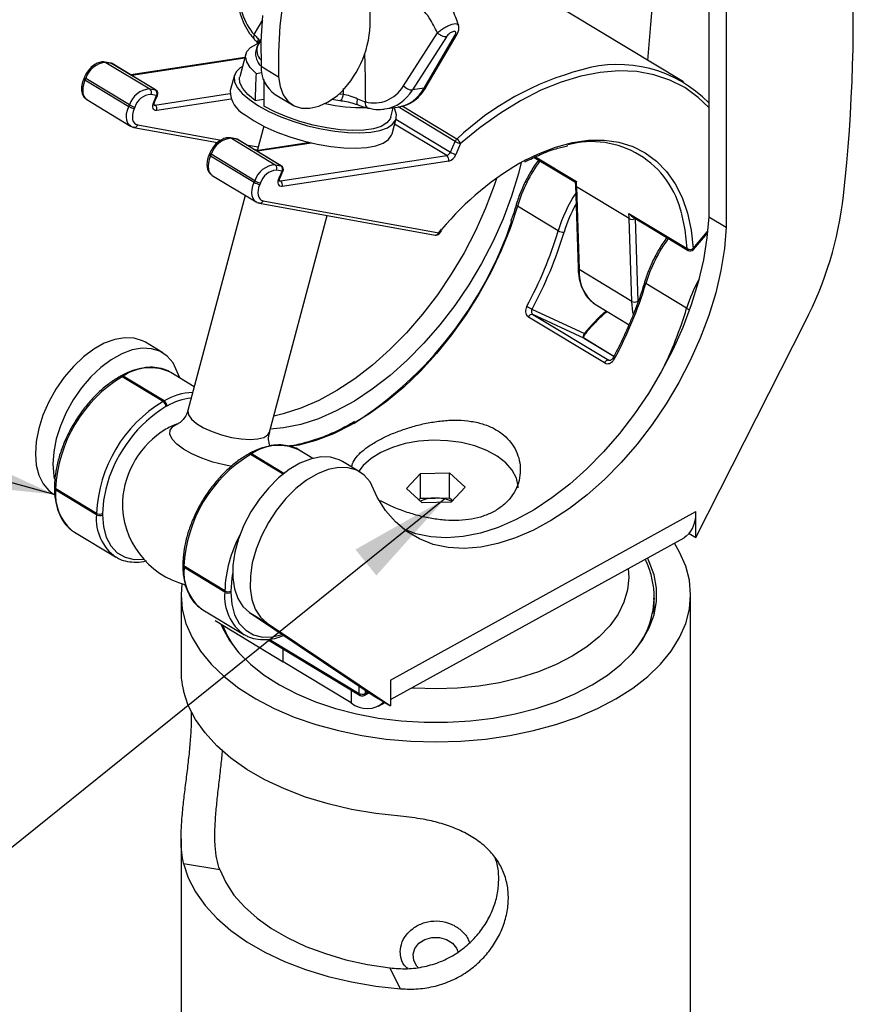
# Model space of a CAD drawing. Extents: x 5 to 292, y 5 to 205.
# Drawn here: x 219 to 244, y 137 to 167 of the extents above; entities that cross this region are included whole.
import ezdxf

# ---------------------------------------------------------------- set-up
doc = ezdxf.new("R2010")
doc.units = 0
doc.layers.get('0').update_dxf_attribs({"linetype": 'CONTINUOUS'})
doc.dimstyles.new('SLDDIMSTYLE1', dxfattribs={"dimtxt": 0.18, "dimasz": 3, "dimexe": 0, "dimexo": 0.0625, "dimgap": 0, "dimtad": 0, "dimtih": 1, "dimtoh": 1, "dimdec": 0, "dimrnd": 1e-09, "dimzin": 0, "dimtxsty": 'STANDARD', "dimsah": 1, "dimcen": 0.09, "dimazin": 3, "dimtfac": 3, "dimtdec": 0, "dimtofl": 0, "dimtmove": 0, "dimatfit": 3, "dimtolj": 1, "dimtzin": 0})

msp = doc.modelspace()

# ---------------------------------------------------------------- linework, layer by layer
at = {"color": 7, "linetype": 'CONTINUOUS'}
for p, q in [((239.52, 173.768), (239.52, 160.752)), ((240.038, 173.455), (240.038, 160.439)), ((238.772, 164.739), (233.764, 167.765)), ((229.503, 166.413), (229.503, 166.875)), ((230.487, 164.621), (231.491, 166.192)), ((231.758, 166.072), (230.754, 164.501)), ((231.097, 164.553), (232.008, 166.114)), ((231.161, 164.593), (232.072, 166.153)), ((226.266, 165.977), (226.175, 165.828)), ((226.186, 165.844), (226.175, 165.828)), ((225.821, 165.57), (225.64, 164.893)), ((221.819, 165.297), (221.652, 165.327)), ((221.679, 165.317), (222.974, 164.534)), ((221.846, 165.286), (221.679, 165.317)), ((223.141, 164.504), (221.846, 165.286)), ((223.157, 164.498), (221.862, 165.281)), ((225.791, 165.458), (222.417, 164.945)), ((226.273, 165.203), (226.791, 164.89)), ((225.481, 164.935), (225.36, 164.484)), ((226.122, 164.989), (226.294, 165.015)), ((221.04, 164.878), (221.021, 164.833)), ((221.079, 164.842), (221.059, 164.797)), ((221.059, 164.797), (222.355, 164.014)), ((222.374, 164.059), (221.079, 164.842)), ((222.974, 164.534), (223.141, 164.504)), ((223.178, 164.339), (223.012, 164.369)), ((223.093, 164.144), (223.178, 164.339)), ((223.121, 164.146), (223.207, 164.341)), ((226.684, 164.372), (227.202, 164.059)), ((231.097, 164.553), (230.754, 164.501)), ((221.113, 164.217), (222.408, 163.434)), ((222.355, 164.014), (222.374, 164.059)), ((226.093, 164.192), (226.351, 164.231)), ((228.37, 164.226), (228.605, 164.19)), ((222.536, 163.993), (222.517, 163.948)), ((229.937, 163.939), (230.376, 164.006)), ((230.109, 163.699), (230.183, 163.977)), ((230.148, 163.205), (230.268, 163.657)), ((222.509, 163.396), (224.982, 162.947)), ((226.35, 163.431), (226.156, 162.705)), ((225.532, 163.053), (225.365, 163.083)), ((225.392, 163.073), (226.687, 162.29)), ((225.559, 163.043), (225.392, 163.073)), ((226.854, 162.26), (225.559, 163.043)), ((226.87, 162.254), (225.574, 163.037)), ((227.72, 162.943), (226.13, 162.701)), ((231.873, 162.66), (232.013, 162.98)), ((232.175, 162.914), (232.036, 162.594)), ((224.753, 162.634), (224.734, 162.589)), ((224.792, 162.598), (224.772, 162.553)), ((226.087, 161.815), (224.792, 162.598)), ((226.043, 162.754), (226.163, 162.732)), ((224.772, 162.553), (226.067, 161.77)), ((226.687, 162.29), (226.854, 162.26)), ((226.841, 161.812), (231.768, 162.561)), ((231.824, 162.396), (226.897, 161.647)), ((234.359, 162.506), (235.573, 161.772)), ((226.891, 162.095), (226.724, 162.125)), ((226.806, 161.9), (226.891, 162.095)), ((226.834, 161.902), (226.919, 162.097)), ((224.826, 161.973), (226.121, 161.191)), ((226.067, 161.77), (226.087, 161.815)), ((226.249, 161.749), (226.23, 161.704)), ((235.572, 161.772), (235.576, 161.683)), ((235.576, 161.683), (235.653, 159.235)), ((237.165, 160.694), (235.611, 161.633)), ((235.611, 161.633), (235.688, 159.185)), ((225.803, 161.383), (224.104, 155.02)), ((226.222, 161.153), (231.421, 160.207)), ((226.331, 161.223), (231.53, 160.278)), ((235.068, 160.336), (233.859, 161.067)), ((237.158, 160.849), (238.885, 159.806)), ((226.519, 154.375), (228.231, 160.787)), ((237.242, 158.246), (237.165, 160.694)), ((237.24, 160.764), (238.91, 159.755)), ((237.342, 160.695), (237.419, 158.247)), ((239.52, 160.752), (240.038, 160.439)), ((231.539, 160.249), (231.62, 160.343)), ((239.07, 159.781), (239.484, 160.265)), ((237.242, 158.246), (235.688, 159.185)), ((238.867, 158.041), (237.658, 158.771)), ((234.29, 158.02), (235.844, 157.292)), ((236.143, 158.171), (236.187, 158.142)), ((236.187, 158.142), (237.163, 157.553)), ((236.434, 156.426), (234.189, 157.783)), ((234.316, 157.858), (236.561, 156.502)), ((235.841, 157.144), (234.316, 157.858)), ((239.141, 151.26), (242.372, 157.644)), ((223.363, 156.723), (222.845, 157.036)), ((235.846, 157.142), (235.841, 157.144)), ((236.712, 156.618), (235.846, 157.142)), ((236.561, 156.502), (236.569, 156.498)), ((222.13, 156.04), (222.101, 156.023)), ((222.19, 156.032), (222.161, 156.016)), ((223.37, 155.285), (222.161, 156.016)), ((223.399, 155.302), (222.19, 156.032)), ((224.291, 155.722), (223.6, 156.139)), ((223.37, 155.285), (223.399, 155.302)), ((223.486, 155.147), (223.456, 155.131)), ((227.802, 153.6), (227.399, 153.844)), ((225.929, 153.744), (225.9, 153.727)), ((225.99, 153.736), (225.96, 153.72)), ((229.2, 153.196), (228.682, 153.509)), ((230.578, 152.714), (230.987, 153.154)), ((230.987, 153.154), (231.853, 153.17)), ((230.987, 152.419), (230.987, 153.154)), ((231.853, 153.17), (232.309, 152.745)), ((231.853, 152.435), (231.853, 153.17)), ((220.156, 152.754), (220.156, 152.713)), ((221.399, 151.974), (220.191, 152.704)), ((220.191, 152.704), (220.191, 152.663)), ((231.035, 152.289), (230.578, 152.714)), ((232.309, 152.745), (231.901, 152.305)), ((220.13, 152.543), (220.164, 152.522)), ((221.399, 151.933), (220.191, 152.663)), ((230.944, 152.373), (230.987, 152.419)), ((230.987, 152.419), (231.42, 152.427)), ((231.42, 152.427), (231.853, 152.435)), ((231.853, 152.435), (231.943, 152.351)), ((231.901, 152.305), (231.035, 152.289)), ((221.399, 151.933), (221.399, 151.974)), ((221.576, 151.971), (221.576, 151.931)), ((230.102, 147.041), (239.141, 152.026)), ((239.141, 151.26), (239.141, 152.026)), ((220.664, 151.478), (220.752, 151.418)), ((220.752, 151.418), (221.96, 150.687)), ((230.102, 146.461), (238.79, 151.253)), ((238.944, 151.379), (239.141, 151.26)), ((223.955, 150.458), (223.955, 150.417)), ((225.199, 149.678), (223.99, 150.408)), ((223.99, 150.408), (223.99, 150.368)), ((225.199, 149.637), (223.99, 150.368)), ((223.903, 149.565), (223.903, 147.186)), ((225.199, 149.637), (225.199, 149.678)), ((225.375, 149.676), (225.375, 149.635)), ((237.906, 148.984), (237.906, 149.463)), ((237.906, 149.463), (237.906, 149.433)), ((238.985, 136.248), (238.985, 149.565)), ((224.463, 149.182), (224.551, 149.122)), ((224.551, 149.122), (225.76, 148.391)), ((225.93, 149.039), (226.448, 148.726)), ((225.93, 149.039), (229.584, 146.589)), ((224.913, 148.799), (226.925, 147.583)), ((226.448, 148.726), (230.102, 146.276)), ((226.458, 148.246), (229.201, 146.588)), ((226.925, 147.583), (226.925, 147.964)), ((228.936, 146.368), (226.925, 147.583)), ((230.102, 147.041), (230.102, 146.276)), ((229.326, 146.586), (229.47, 146.665)), ((229.584, 146.589), (229.906, 146.394)), ((229.751, 146.268), (229.941, 146.373)), ((229.906, 146.394), (230.102, 146.276)), ((223.903, 142.346), (223.903, 132.316)), ((223.976, 141.615), (225.046, 141.431)), ((230.402, 137.905), (230.084, 138.523))]:
    msp.add_line(p, q, dxfattribs=at)
at = {"color": 8, "linetype": 'CONTINUOUS'}
for p, q in [((226.067, 166.141), (226.323, 166.578)), ((226.189, 166.018), (226.235, 165.95)), ((225.786, 165.439), (222.441, 164.931)), ((223.128, 164.055), (225.35, 164.393)), ((228.592, 164.391), (228.707, 164.376)), ((228.707, 164.376), (228.713, 164.549)), ((223.103, 164.071), (223.128, 164.055)), ((225.39, 164.226), (223.185, 163.89)), ((230.447, 164.028), (232.064, 163.051)), ((232.013, 162.98), (230.327, 163.999)), ((222.618, 163.467), (225.086, 163.018)), ((231.768, 162.561), (230.225, 163.493)), ((230.262, 163.634), (231.873, 162.66)), ((225.829, 162.883), (226.186, 162.818)), ((227.767, 162.932), (226.154, 162.687)), ((234.391, 162.521), (235.604, 161.789)), ((226.816, 161.827), (226.841, 161.812)), ((231.53, 160.278), (231.615, 160.378)), ((239.061, 159.81), (239.488, 160.31)), ((236.712, 156.618), (235.841, 157.144)), ((223.456, 155.131), (223.306, 155.041)), ((226.924, 153.137), (225.96, 153.72)), ((226.949, 153.157), (225.99, 153.736)), ((226.514, 148.253), (229.176, 146.645)), ((229.176, 146.645), (229.176, 146.863)), ((228.936, 146.748), (228.936, 146.368)), ((229.352, 146.744), (229.352, 146.643)), ((229.352, 146.643), (229.435, 146.689))]:
    msp.add_line(p, q, dxfattribs=at)
at = {"color": 7, "linetype": 'CONTINUOUS', "flags": 128}
for points in [[(226.925, 167.185), (226.828, 166.396), (226.783, 165.629), (226.791, 164.89)], [(226.31, 166.709), (226.265, 165.942), (226.273, 165.203)], [(226.122, 164.989), (225.95, 165.166), (225.845, 165.337), (225.811, 165.497), (225.85, 165.639), (225.959, 165.761), (226.136, 165.857), (226.208, 165.882)], [(221.652, 165.327), (221.662, 165.325), (221.679, 165.317)], [(225.722, 165.199), (225.654, 165.158), (225.53, 165.04), (225.474, 164.9), (225.486, 164.743), (225.567, 164.573), (225.715, 164.396), (225.924, 164.215)], [(226.093, 164.192), (225.877, 164.37), (225.727, 164.546), (225.645, 164.714), (225.635, 164.869), (225.64, 164.893)], [(226.791, 164.89), (226.832, 164.603), (226.925, 164.359), (227.065, 164.167), (227.249, 164.033), (227.468, 163.963), (227.716, 163.959), (227.983, 164.022), (228.259, 164.148), (228.534, 164.334)], [(223.185, 163.89), (223.148, 163.89), (223.116, 163.902), (223.091, 163.924), (223.074, 163.956), (223.065, 163.996), (223.065, 164.042), (223.075, 164.092), (223.093, 164.144)], [(225.924, 164.215), (226.19, 164.036), (226.504, 163.865), (226.858, 163.707), (227.241, 163.565), (227.642, 163.445), (228.05, 163.349), (228.452, 163.28), (228.839, 163.24), (229.197, 163.231), (229.517, 163.252), (229.79, 163.304), (230.008, 163.384), (230.165, 163.49), (230.256, 163.619), (230.278, 163.768), (230.231, 163.932), (230.206, 163.98)], [(222.517, 163.948), (222.486, 163.863), (222.467, 163.78), (222.461, 163.701), (222.469, 163.63), (222.489, 163.568), (222.522, 163.52), (222.565, 163.486), (222.618, 163.467)], [(225.804, 163.763), (226.07, 163.585), (226.384, 163.414), (226.737, 163.256), (227.12, 163.114), (227.521, 162.993), (227.929, 162.897), (228.332, 162.828), (228.718, 162.789), (229.076, 162.78), (229.397, 162.801), (229.67, 162.852), (229.888, 162.932), (230.044, 163.039), (230.135, 163.168), (230.148, 163.205)], [(230.109, 163.699), (230.091, 163.65), (229.992, 163.525), (229.824, 163.425), (229.594, 163.353), (229.309, 163.312), (228.977, 163.302), (228.61, 163.324), (228.219, 163.378), (227.817, 163.461), (227.417, 163.571), (227.032, 163.704), (226.674, 163.856), (226.354, 164.023)], [(222.482, 163.407), (222.5, 163.399), (222.509, 163.396)], [(225.365, 163.083), (225.374, 163.081), (225.392, 163.073)], [(233.973, 162.358), (233.89, 162.028), (233.686, 161.358), (233.434, 160.688), (233.137, 160.024), (232.798, 159.371), (232.42, 158.738), (232.007, 158.128), (231.562, 157.55), (231.091, 157.007), (230.598, 156.506), (230.087, 156.05), (229.563, 155.646), (229.032, 155.296), (228.498, 155.004), (227.967, 154.772), (227.444, 154.604), (226.934, 154.5), (226.543, 154.465)], [(226.23, 161.704), (226.199, 161.62), (226.18, 161.536), (226.174, 161.457), (226.182, 161.386), (226.202, 161.325), (226.235, 161.276), (226.278, 161.242), (226.331, 161.223)], [(233.238, 161.886), (233.167, 161.671), (232.916, 161.001), (232.619, 160.337), (232.28, 159.684), (231.902, 159.051), (231.489, 158.441), (231.044, 157.863), (230.573, 157.32), (230.08, 156.819), (229.568, 156.363), (229.045, 155.959), (228.514, 155.609), (227.98, 155.317), (227.449, 155.085), (226.926, 154.917), (226.646, 154.852)], [(226.897, 161.647), (226.861, 161.647), (226.829, 161.658), (226.804, 161.68), (226.786, 161.712), (226.778, 161.752), (226.778, 161.799), (226.788, 161.849), (226.806, 161.9)], [(226.222, 161.153), (226.213, 161.155), (226.195, 161.163)], [(239.52, 160.752), (239.468, 160.124), (239.364, 159.476), (239.209, 158.813), (239.004, 158.144), (238.752, 157.474), (238.456, 156.81), (238.116, 156.157), (237.739, 155.523), (237.325, 154.914), (236.881, 154.335), (236.41, 153.793), (235.916, 153.291), (235.405, 152.836), (234.882, 152.432), (234.35, 152.082), (233.817, 151.79), (233.286, 151.558), (232.763, 151.39), (232.253, 151.286), (231.761, 151.248), (231.292, 151.276), (230.85, 151.369), (230.492, 151.503)], [(240.038, 160.439), (239.986, 159.811), (239.882, 159.162), (239.727, 158.5), (239.522, 157.831), (239.271, 157.161), (238.974, 156.496), (238.635, 155.844), (238.257, 155.21), (237.844, 154.601), (237.399, 154.022), (236.928, 153.48), (236.435, 152.978), (235.923, 152.523), (235.4, 152.119), (234.869, 151.769), (234.335, 151.476), (233.804, 151.245), (233.281, 151.077), (232.771, 150.973), (232.279, 150.935), (231.81, 150.963), (231.368, 151.056), (230.957, 151.215), (230.582, 151.436), (230.246, 151.719), (229.952, 152.06), (229.704, 152.456), (229.503, 152.904)], [(222.845, 157.036), (222.76, 157.082), (222.512, 157.159), (222.236, 157.172), (221.939, 157.121), (221.631, 157.006), (221.318, 156.831), (221.01, 156.601), (220.715, 156.322), (220.441, 156.001), (220.195, 155.647), (219.985, 155.27), (219.815, 154.88), (219.69, 154.488), (219.614, 154.103), (219.589, 153.738), (219.616, 153.401), (219.693, 153.101), (219.819, 152.847), (219.99, 152.647), (220.13, 152.543)], [(223.666, 156.431), (223.492, 156.629), (223.279, 156.769), (223.03, 156.846), (222.754, 156.859), (222.458, 156.808), (222.149, 156.693), (221.836, 156.518), (221.528, 156.288), (221.233, 156.009), (220.959, 155.688), (220.713, 155.334), (220.503, 154.957), (220.333, 154.567), (220.208, 154.175), (220.132, 153.79), (220.107, 153.425), (220.134, 153.087), (220.15, 153)], [(223.871, 155.975), (223.867, 155.984), (223.666, 156.431)], [(233.881, 152.73), (233.88, 152.774), (233.83, 153.018), (233.707, 153.253), (233.515, 153.471), (233.26, 153.668), (232.951, 153.836), (232.595, 153.97), (232.204, 154.066), (231.791, 154.122), (231.366, 154.136), (230.945, 154.107), (230.538, 154.036), (230.159, 153.925), (229.819, 153.778), (229.528, 153.599), (229.295, 153.394), (229.16, 153.221)], [(228.682, 153.509), (228.586, 153.56), (228.329, 153.635), (228.043, 153.643), (227.738, 153.582), (227.42, 153.456), (227.1, 153.267), (226.786, 153.021), (226.487, 152.724), (226.212, 152.386), (225.969, 152.016), (225.765, 151.625), (225.605, 151.223), (225.494, 150.822), (225.436, 150.434), (225.431, 150.069), (225.48, 149.739), (225.582, 149.452), (225.733, 149.216), (225.93, 149.039)], [(229.503, 152.904), (229.324, 153.106), (229.104, 153.247), (228.847, 153.322), (228.562, 153.33), (228.256, 153.269), (227.938, 153.143), (227.618, 152.954), (227.304, 152.708), (227.005, 152.411), (226.73, 152.073), (226.487, 151.703), (226.283, 151.312), (226.123, 150.91), (226.012, 150.509), (225.954, 150.121), (225.949, 149.756), (225.998, 149.426), (226.1, 149.139), (226.252, 148.903), (226.448, 148.726)], [(238.944, 151.379), (238.858, 151.297), (238.79, 151.253)], [(226.112, 146.487), (226.66, 146.2), (227.255, 145.946), (227.889, 145.726), (228.558, 145.544), (229.255, 145.4), (229.973, 145.296), (230.705, 145.233), (231.444, 145.212), (232.183, 145.233), (232.915, 145.296), (233.633, 145.4), (234.33, 145.544), (234.999, 145.726), (235.633, 145.946), (236.228, 146.2), (236.776, 146.487), (237.273, 146.804), (237.714, 147.147), (238.094, 147.513), (238.411, 147.9), (238.66, 148.302), (238.84, 148.716), (238.948, 149.139), (238.985, 149.565), (238.948, 149.992), (238.84, 150.415), (238.66, 150.829), (238.504, 151.095)], [(236.069, 146.896), (236.527, 147.189), (236.929, 147.509), (237.272, 147.851), (237.55, 148.212), (237.762, 148.588), (237.904, 148.975), (237.976, 149.368), (237.976, 149.763), (237.904, 150.156), (237.762, 150.543), (237.706, 150.655)], [(223.924, 149.89), (223.903, 149.565), (223.94, 149.139), (224.048, 148.716), (224.228, 148.302), (224.477, 147.9), (224.794, 147.513), (225.174, 147.147), (225.615, 146.804), (226.112, 146.487)], [(224.002, 149.867), (224.03, 149.811), (224.033, 149.805)], [(225.078, 148.7), (225.126, 148.588), (225.338, 148.212), (225.616, 147.851), (225.958, 147.509), (226.361, 147.189), (226.819, 146.896), (227.328, 146.631), (227.882, 146.399), (228.475, 146.201), (229.1, 146.04), (229.751, 145.918), (230.421, 145.836), (231.102, 145.795), (231.786, 145.795), (232.467, 145.836), (233.137, 145.918), (233.788, 146.04), (234.413, 146.201), (235.006, 146.399), (235.56, 146.631), (236.069, 146.896)], [(230.402, 143.009), (229.665, 143.09), (228.946, 143.213), (228.252, 143.376), (227.589, 143.579), (226.964, 143.818), (226.384, 144.093), (225.853, 144.399), (225.378, 144.734), (224.963, 145.094), (224.612, 145.477), (224.329, 145.878), (224.116, 146.293), (223.976, 146.718)], [(223.976, 141.615), (224.116, 141.19), (224.329, 140.775), (224.612, 140.374), (224.963, 139.991), (225.378, 139.63), (225.853, 139.295), (226.384, 138.989), (226.964, 138.715), (227.589, 138.475), (228.252, 138.273), (228.946, 138.109), (229.665, 137.986), (230.402, 137.905)], [(225.046, 141.431), (225.223, 141.05), (225.469, 140.681), (225.78, 140.329), (226.152, 139.997), (226.583, 139.69), (227.067, 139.411), (227.599, 139.162), (228.174, 138.947), (228.784, 138.767), (229.423, 138.626), (230.084, 138.523)], [(230.793, 138.745), (230.773, 138.926), (230.826, 139.101), (230.945, 139.253), (231.119, 139.366), (231.328, 139.425), (231.55, 139.427), (231.76, 139.369), (231.936, 139.259), (232.058, 139.108), (232.103, 138.994)], [(230.923, 138.536), (230.883, 138.58), (230.793, 138.745)]]:
    msp.add_lwpolyline(points, dxfattribs=at)
at = {"color": 8, "linetype": 'CONTINUOUS', "flags": 128}
for points in [[(221.819, 165.297), (221.828, 165.294), (221.846, 165.286)], [(221.862, 165.281), (221.86, 165.282), (221.846, 165.286)], [(239.52, 163.983), (239.207, 164.283), (238.809, 164.571), (238.371, 164.794), (237.899, 164.952), (237.395, 165.044), (236.864, 165.067), (236.31, 165.023), (235.737, 164.912), (235.15, 164.734), (234.554, 164.491), (233.954, 164.185), (233.354, 163.818), (232.76, 163.393), (232.175, 162.914)], [(221.059, 164.797), (221.02, 164.69), (220.997, 164.584), (220.99, 164.485), (220.999, 164.395), (221.025, 164.317), (221.066, 164.256), (221.113, 164.217)], [(223.141, 164.504), (223.155, 164.499), (223.157, 164.498)], [(223.207, 164.341), (223.206, 164.34), (223.201, 164.337), (223.192, 164.337), (223.178, 164.339)], [(228.605, 164.19), (228.611, 164.19), (228.63, 164.197), (228.649, 164.216), (228.667, 164.244), (228.683, 164.282), (228.697, 164.327), (228.707, 164.376)], [(223.121, 164.146), (223.121, 164.145), (223.116, 164.142), (223.106, 164.142), (223.093, 164.144)], [(222.404, 163.437), (222.361, 163.473), (222.32, 163.535), (222.294, 163.612), (222.285, 163.702), (222.292, 163.802), (222.316, 163.907), (222.355, 164.014)], [(225.532, 163.053), (225.541, 163.051), (225.559, 163.043)], [(225.574, 163.037), (225.573, 163.038), (225.559, 163.043)], [(234.108, 162.432), (234.484, 162.615), (234.99, 162.811), (235.485, 162.944), (235.966, 163.013), (236.427, 163.018), (236.863, 162.957), (237.27, 162.833), (237.643, 162.646), (237.98, 162.398), (238.276, 162.091), (238.529, 161.729), (238.736, 161.316), (238.895, 160.855), (239.003, 160.351), (239.061, 159.81)], [(224.772, 162.553), (224.733, 162.446), (224.71, 162.341), (224.702, 162.241), (224.712, 162.151), (224.738, 162.074), (224.779, 162.012), (224.826, 161.973)], [(226.854, 162.26), (226.868, 162.255), (226.87, 162.254)], [(226.919, 162.097), (226.919, 162.096), (226.914, 162.094), (226.904, 162.093), (226.891, 162.095)], [(226.117, 161.193), (226.074, 161.229), (226.033, 161.291), (226.007, 161.368), (225.998, 161.458), (226.005, 161.558), (226.028, 161.663), (226.067, 161.77)], [(226.834, 161.902), (226.834, 161.901), (226.828, 161.899), (226.819, 161.898), (226.806, 161.9)], [(233.859, 161.067), (233.64, 160.407), (233.375, 159.748), (233.067, 159.098), (232.717, 158.462), (232.331, 157.846), (231.911, 157.258), (231.462, 156.702), (230.988, 156.184), (230.494, 155.71), (229.984, 155.283), (229.465, 154.909), (228.94, 154.59), (228.415, 154.33), (227.895, 154.131), (227.386, 153.996), (227.114, 153.949)], [(233.823, 161.111), (233.823, 161.106), (233.825, 161.097), (233.833, 161.088), (233.844, 161.077), (233.859, 161.067)], [(238.885, 159.806), (238.824, 160.364), (238.721, 160.831)], [(231.53, 160.278), (231.537, 160.266), (231.54, 160.257), (231.54, 160.251), (231.539, 160.249)], [(239.07, 159.781), (239.071, 159.782), (239.071, 159.789), (239.068, 159.798), (239.061, 159.81)], [(237.658, 158.771), (237.643, 158.781), (237.632, 158.792), (237.625, 158.801), (237.622, 158.81), (237.622, 158.815)], [(237.292, 157.867), (237.278, 157.928), (237.242, 158.246)], [(235.857, 157.268), (235.857, 157.269), (235.857, 157.274), (235.852, 157.282), (235.844, 157.292)], [(224.104, 155.02), (224.1, 155.003), (224.12, 154.888), (224.208, 154.762), (224.361, 154.632), (224.569, 154.506), (224.821, 154.392), (225.101, 154.295), (225.393, 154.221), (225.68, 154.176), (225.946, 154.16), (226.175, 154.176), (226.354, 154.222), (226.472, 154.296), (226.519, 154.375)], [(225.402, 153.362), (225.179, 153.405), (224.843, 153.492), (224.52, 153.603), (224.225, 153.733), (223.973, 153.876), (223.774, 154.025), (223.639, 154.173), (223.573, 154.314), (223.58, 154.44), (223.659, 154.545), (223.807, 154.626), (223.81, 154.627)], [(221.672, 152.693), (221.605, 152.356), (221.576, 151.971)], [(221.576, 151.931), (221.605, 151.578), (221.69, 151.267), (221.828, 151.008), (222.016, 150.808), (222.248, 150.675), (222.516, 150.61), (222.797, 150.616)], [(237.138, 150.341), (237.156, 150.076), (237.12, 149.707), (237.013, 149.342), (236.836, 148.987), (236.591, 148.645), (236.281, 148.321), (235.91, 148.02), (235.483, 147.744), (235.006, 147.497), (234.483, 147.283), (233.922, 147.105), (233.331, 146.963), (232.715, 146.861), (232.083, 146.799), (231.444, 146.778), (230.804, 146.799), (230.724, 146.804)], [(225.426, 150.195), (225.404, 150.06), (225.375, 149.676)], [(225.375, 149.635), (225.404, 149.282), (225.489, 148.971), (225.627, 148.712), (225.815, 148.513), (226.047, 148.379), (226.315, 148.315), (226.612, 148.322), (226.898, 148.39)]]:
    msp.add_lwpolyline(points, dxfattribs=at)
at = {"color": 7, "linetype": 'CONTINUOUS'}
for centre, radius, start, end in [((186.698, 170.271), 51.254, 354.5193, 7.1743), ((195.151, 166.679), 48.65, 353.7448, 11.9517), ((226.442, 166.574), 3.065, 313.0571, 356.998), ((221.726, 164.641), 0.677, 93.9331, 162.7907), ((221.797, 165.174), 0.125, 58.8553, 79.6928), ((227.247, 165.167), 0.974, 177.8917, 234.7405), ((236.839, 161.52), 3.735, 44.1281, 106.7678), ((230.757, 164.865), 0.364, 222.1695, 269.5614), ((223.021, 163.859), 0.677, 93.9331, 162.7907), ((223.048, 163.835), 0.536, 93.9331, 162.7907), ((222.894, 164.429), 0.132, 333.037, 52.3295), ((223.06, 164.399), 0.132, 333.037, 52.3295), ((223.092, 164.391), 0.125, 336.4134, 58.8553), ((226.146, 164.471), 0.786, 179.0624, 244.1599), ((222.668, 164.548), 0.571, 239.0379, 256.6878), ((223.037, 163.932), 0.153, 344.0745, 53.5436), ((229.237, 168.806), 4.826, 257.1927, 271.5488), ((222.648, 164.503), 0.571, 239.0379, 256.6878), ((225.439, 162.398), 0.677, 93.9331, 162.7907), ((225.51, 162.93), 0.125, 58.8553, 79.6928), ((232.199, 162.9), 0.203, 131.7781, 156.5951), ((232.307, 163.469), 0.571, 239.0379, 256.6878), ((231.918, 162.818), 0.275, 20.446, 57.7926), ((236.055, 160.241), 2.731, 12.4917, 104.9463), ((231.722, 162.716), 0.161, 286.3732, 339.7829), ((231.733, 162.706), 0.323, 286.3732, 339.7829), ((232.167, 163.149), 0.571, 239.0379, 256.6878), ((226.734, 161.615), 0.677, 93.9331, 162.7907), ((226.606, 162.186), 0.132, 333.037, 52.3295), ((238.338, 154.758), 8.762, 118.8628, 140.1067), ((231.677, 162.438), 0.153, 344.0745, 53.5436), ((226.761, 161.591), 0.536, 93.9331, 162.7907), ((226.773, 162.155), 0.132, 333.037, 52.3295), ((226.805, 162.147), 0.125, 336.4134, 58.8553), ((226.361, 162.259), 0.571, 239.0379, 256.6878), ((226.381, 162.305), 0.571, 239.0379, 256.6878), ((226.75, 161.689), 0.153, 344.0745, 53.5436), ((229.724, 161.449), 5.89, 1.7965, 3.3081), ((232.899, 162.574), 10.68, 332.5107, 353.5753), ((231.278, 160.509), 5.89, 1.7965, 3.3081), ((222.805, 164.304), 11.495, 302.7159, 341.3562), ((237.252, 160.859), 0.186, 242.1052, 298.6726), ((231.444, 160.33), 0.125, 259.6928, 319.8662), ((223.935, 163.669), 11.621, 331.3732, 343.3337), ((223.915, 163.683), 11.82, 331.3732, 343.3337), ((235.229, 160.611), 0.318, 239.5703, 271.6359), ((238.969, 159.967), 0.182, 242.3197, 300.29), ((238.975, 159.862), 0.125, 238.8553, 319.4819), ((226.525, 162.104), 11.621, 331.3732, 343.3337), ((237.329, 158.411), 0.186, 242.1052, 298.6726), ((234.951, 159.452), 1.577, 238.8927, 245.2432), ((234.3, 157.742), 0.118, 82.1018, 159.7474), ((236.544, 156.385), 0.118, 82.1018, 159.7474), ((224.275, 152.516), 4.089, 121.1342, 177.3621), ((223.29, 155.139), 0.196, 2.4403, 56.0387), ((225.486, 151.784), 4.091, 121.1476, 177.3487), ((225.62, 151.689), 4.073, 124.6145, 165.7355), ((223.26, 155.123), 0.196, 2.4403, 56.0387), ((224.858, 152.161), 2.698, 121.3871, 176.3235), ((224.665, 152.278), 2.5, 109.9878, 119.0032), ((228.074, 150.22), 4.089, 121.1342, 177.3621), ((231.426, 151.307), 1.12, 90.2902, 113.2367), ((231.459, 151.303), 1.125, 65.671, 91.9646), ((224.665, 152.278), 2.5, 178.7074, 255.2865), ((221.49, 152.143), 0.192, 241.8436, 296.644), ((221.49, 152.102), 0.192, 241.8436, 296.644), ((238.156, 151.972), 0.987, 323.0732, 3.139), ((225.289, 149.847), 0.192, 241.8436, 296.644), ((225.289, 149.806), 0.192, 241.8436, 296.644), ((229.266, 146.815), 0.192, 241.8436, 296.644), ((229.266, 146.695), 0.125, 238.8553, 298.8759), ((229.406, 146.927), 0.73, 229.9633, 313.193)]:
    msp.add_arc(centre, radius, start, end, dxfattribs=at)
at = {"color": 8, "linetype": 'CONTINUOUS'}
for centre, radius, start, end in [((226.176, 166.073), 0.128, 148.3578, 213.544), ((226.532, 165.675), 0.388, 156.7268, 226.7453), ((226.363, 165.945), 0.188, 157.3019, 206.7912), ((237.919, 156.834), 8.539, 104.6343, 133.2825), ((221.082, 164.859), 0.0664, 203.3944, 250.4585), ((221.101, 164.904), 0.0665, 203.4147, 250.4498), ((231.088, 164.639), 0.0858, 275.8607, 327.4639), ((223.119, 164.104), 0.0493, 239.7071, 281.1372), ((229.337, 164.138), 0.232, 153.4687, 197.1923), ((229.521, 164.113), 0.169, 166.6779, 240.0321), ((222.518, 163.502), 0.106, 265.3127, 340.8405), ((224.795, 162.616), 0.0664, 203.3944, 250.4585), ((224.814, 162.661), 0.0665, 203.4147, 250.4498), ((238.137, 159.772), 4.47, 143.9094, 163.1584), ((226.832, 161.86), 0.0493, 239.7071, 281.1372), ((239.323, 159.05), 4.445, 147.2795, 163.1829), ((235.638, 161.689), 0.0625, 186.1073, 243.8615), ((226.233, 161.254), 0.102, 263.735, 342.4182), ((239.23, 159.093), 4.168, 150.752, 163.2766), ((231.43, 160.313), 0.106, 265.3127, 340.8405), ((241.937, 157.476), 4.47, 143.9094, 163.1584), ((238.945, 159.804), 0.0601, 178.4991, 234.9249), ((235.715, 159.241), 0.0625, 186.115, 243.8609), ((236.873, 159.108), 1.188, 176.2679, 232.0597), ((243.049, 156.784), 4.366, 150.8984, 163.2785), ((239.181, 154.741), 4.2, 129.9213, 142.5954), ((227.862, 161.327), 11.486, 333.4311, 343.3742), ((239.033, 158.329), 0.333, 240.1276, 256.6184), ((236.779, 156.655), 0.13, 222.9897, 245.8316), ((222.986, 154.887), 1.395, 63.9089, 124.7868), ((222.124, 155.967), 0.0608, 52.9878, 113.0748), ((222.154, 155.984), 0.0608, 52.9902, 113.0489), ((224.329, 153.719), 1.835, 92.6009, 120.4355), ((224.394, 153.589), 1.804, 96.1513, 120.2195), ((226.786, 152.591), 1.395, 63.9089, 124.7868), ((225.924, 153.672), 0.0608, 52.9906, 113.0438), ((225.953, 153.688), 0.0608, 52.9902, 113.0489), ((220.217, 152.76), 0.0614, 185.1493, 244.3747), ((220.217, 152.719), 0.0614, 185.1826, 244.3719), ((221.572, 152.527), 1.388, 174.3776, 229.1453), ((222.771, 151.803), 1.378, 174.6034, 234.7708), ((228.901, 149.568), 3.704, 151.5609, 178.3072), ((224.016, 150.464), 0.0614, 185.1749, 244.3725), ((224.016, 150.423), 0.0614, 185.1826, 244.3719), ((225.371, 150.232), 1.388, 174.3776, 229.1453), ((226.57, 149.507), 1.378, 174.6034, 234.7708), ((235.364, 149.535), 2.544, 318.7149, 357.7086), ((227.792, 149.699), 2.855, 201.1744, 220.2139), ((229.239, 146.639), 0.0636, 174.7119, 233.7832), ((229.294, 146.635), 0.0591, 303.4668, 7.7376)]:
    msp.add_arc(centre, radius, start, end, dxfattribs=at)
at = {"color": 7, "linetype": 'CONTINUOUS'}
for centre, major_axis, ratio, start_param, end_param in [((226.639, 167.378), (-0.133, 1.558), 0.661117, 1.389108, 2.429589), ((227.663, 163.504), (-0.01, 6.705), 0.2353, 1.34724, 1.467727), ((227.927, 164.494), (-0.01, 6.705), 0.2353, 1.522597, 1.640746), ((229.474, 165.664), (-0.383, 1.517), 0.782939, 2.736226, 3.776707), ((230.164, 165.782), (-0.165, 1.781), 0.669204, 3.180938, 3.891399), ((229.611, 165.697), (-0.412, 1.741), 0.775937, 3.038524, 3.078183)]:
    msp.add_ellipse(centre, major_axis=major_axis, ratio=ratio, start_param=start_param, end_param=end_param, dxfattribs=at)
at = {"color": 8, "linetype": 'CONTINUOUS'}
msp.add_ellipse((229.611, 165.697), major_axis=(-0.412, 1.741), ratio=0.775937, start_param=3.078183, end_param=3.788643, dxfattribs=at)
at = {"color": 7, "linetype": 'CONTINUOUS'}
for points, knots in [([(232.109, 166.419), (232.058, 166.573), (231.937, 166.944), (231.607, 167.474), (231.198, 167.867), (230.856, 168.082), (230.691, 168.134), (230.641, 168.15)], [0, 0, 0, 0, 0.190623, 0.458078, 0.760319, 0.926896, 1, 1, 1, 1]), ([(225.546, 167.594), (225.545, 167.534), (225.543, 167.362), (225.573, 167.076), (225.649, 166.748), (225.769, 166.443), (225.911, 166.191), (226.022, 166.059), (226.069, 166.003)], [0, 0, 0, 0, 0.100692, 0.289064, 0.478062, 0.667869, 0.858787, 1, 1, 1, 1]), ([(231.491, 166.192), (231.416, 166.343), (231.237, 166.703), (230.824, 167.14), (230.34, 167.424), (230.021, 167.475), (229.882, 167.497)], [0, 0, 0, 0, 0.211705, 0.5042, 0.785075, 1, 1, 1, 1]), ([(232.043, 166.104), (232.055, 166.124), (232.087, 166.176), (232.125, 166.273), (232.134, 166.364), (232.116, 166.409), (232.112, 166.422)], [0, 0, 0, 0, 0.226508, 0.5900259, 0.8870331, 1, 1, 1, 1]), ([(226.067, 166.141), (226.105, 166.102), (226.152, 166.055), (226.184, 166.024), (226.189, 166.018)], [0, 0, 0, 0, 0.815937, 1, 1, 1, 1]), ([(232.008, 166.114), (232.017, 166.131), (232.034, 166.165), (232.035, 166.205), (232.017, 166.23), (231.985, 166.236), (231.943, 166.228), (231.896, 166.206), (231.847, 166.172), (231.8, 166.129), (231.772, 166.094), (231.76, 166.075), (231.758, 166.072)], [0, 0, 0, 0, 0.122531, 0.245471, 0.357473, 0.460751, 0.559004, 0.656689, 0.758137, 0.866605, 0.983493, 1, 1, 1, 1]), ([(226.068, 166.003), (226.077, 165.994), (226.124, 165.942), (226.169, 165.891), (226.187, 165.866), (226.189, 165.864)], [0, 0, 0, 0, 0.168371, 0.945521, 1, 1, 1, 1]), ([(226.195, 165.852), (226.186, 165.84), (226.143, 165.786), (226.104, 165.66), (226.108, 165.492), (226.159, 165.343), (226.221, 165.257), (226.249, 165.219)], [0, 0, 0, 0, 0.067911, 0.305354, 0.553723, 0.802528, 1, 1, 1, 1]), ([(226.216, 165.907), (226.228, 165.927), (226.249, 165.965), (226.271, 166.001), (226.281, 166.018)], [0, 0, 0, 0, 0.531106, 1, 1, 1, 1]), ([(221.652, 165.327), (221.622, 165.33), (221.546, 165.337), (221.417, 165.298), (221.275, 165.208), (221.147, 165.072), (221.074, 164.953), (221.045, 164.887), (221.04, 164.878)], [0, 0, 0, 0, 0.128929, 0.325612, 0.535299, 0.754964, 0.964193, 1, 1, 1, 1]), ([(221.021, 164.833), (221.008, 164.801), (220.972, 164.709), (220.947, 164.558), (220.966, 164.402), (221.022, 164.284), (221.086, 164.242), (221.112, 164.225)], [0, 0, 0, 0, 0.134622, 0.391177, 0.629163, 0.848954, 1, 1, 1, 1]), ([(228.707, 164.376), (228.77, 164.363), (228.912, 164.333), (229.052, 164.274), (229.129, 164.241)], [0, 0, 0, 0, 0.444946, 1, 1, 1, 1]), ([(230.413, 164.021), (230.459, 164.029), (230.584, 164.05), (230.772, 164.154), (230.968, 164.318), (231.091, 164.477), (231.15, 164.574), (231.161, 164.593)], [0, 0, 0, 0, 0.152266, 0.412428, 0.675545, 0.93913, 1, 1, 1, 1]), ([(223.104, 164.052), (223.104, 164.052), (223.106, 164.049), (223.102, 164.061), (223.103, 164.087), (223.11, 164.118), (223.118, 164.138), (223.121, 164.146)], [0, 0, 0, 0, 0.086792, 0.336812, 0.586263, 0.844833, 1, 1, 1, 1]), ([(228.607, 164.188), (228.619, 164.187), (228.694, 164.182), (228.853, 164.148), (229.014, 164.105), (229.098, 164.074), (229.115, 164.068)], [0, 0, 0, 0, 0.078314, 0.480607, 0.896335, 1, 1, 1, 1]), ([(229.115, 164.069), (229.137, 164.062), (229.237, 164.026), (229.354, 163.986), (229.434, 163.969), (229.448, 163.966)], [0, 0, 0, 0, 0.182073, 0.854542, 1, 1, 1, 1]), ([(229.129, 164.241), (229.194, 164.213), (229.274, 164.178), (229.345, 164.156), (229.357, 164.152)], [0, 0, 0, 0, 0.82013, 1, 1, 1, 1]), ([(229.437, 163.967), (229.49, 163.956), (229.636, 163.926), (229.787, 163.912), (229.878, 163.932), (229.878, 163.932)], [0, 0, 0, 0, 0.363139, 0.999956, 1, 1, 1, 1]), ([(222.405, 163.443), (222.415, 163.434), (222.445, 163.409), (222.483, 163.401), (222.509, 163.396)], [0, 0, 0, 0, 0.339424, 1, 1, 1, 1]), ([(225.365, 163.083), (225.335, 163.086), (225.258, 163.093), (225.13, 163.054), (224.988, 162.964), (224.86, 162.829), (224.787, 162.709), (224.758, 162.644), (224.753, 162.634)], [0, 0, 0, 0, 0.128929, 0.325612, 0.535299, 0.754964, 0.964193, 1, 1, 1, 1]), ([(224.734, 162.589), (224.721, 162.557), (224.685, 162.465), (224.66, 162.314), (224.679, 162.159), (224.735, 162.04), (224.798, 161.998), (224.824, 161.981)], [0, 0, 0, 0, 0.134622, 0.391177, 0.629163, 0.848954, 1, 1, 1, 1]), ([(234.082, 162.373), (234.234, 162.449), (234.543, 162.604), (234.97, 162.763), (235.237, 162.826), (235.354, 162.854)], [0, 0, 0, 0, 0.3516203, 0.7175859, 1, 1, 1, 1]), ([(234.486, 162.429), (234.445, 162.374), (234.322, 162.21), (234.147, 161.908), (233.971, 161.541), (233.872, 161.273), (233.83, 161.132), (233.823, 161.111)], [0, 0, 0, 0, 0.136555, 0.41368, 0.690882, 0.95379, 1, 1, 1, 1]), ([(226.816, 161.809), (226.817, 161.808), (226.819, 161.805), (226.815, 161.817), (226.816, 161.843), (226.823, 161.874), (226.831, 161.894), (226.834, 161.902)], [0, 0, 0, 0, 0.086792, 0.336812, 0.586263, 0.844833, 1, 1, 1, 1]), ([(235.604, 161.789), (235.604, 161.788), (235.595, 161.783), (235.579, 161.775), (235.575, 161.773), (235.573, 161.772)], [0, 0, 0, 0, 0.009279, 0.488911, 1, 1, 1, 1]), ([(226.118, 161.199), (226.128, 161.191), (226.157, 161.165), (226.196, 161.158), (226.222, 161.153)], [0, 0, 0, 0, 0.339424, 1, 1, 1, 1]), ([(233.823, 161.111), (233.791, 161.003), (233.743, 160.84), (233.683, 160.678), (233.662, 160.623)], [0, 0, 0, 0, 0.666826, 1, 1, 1, 1]), ([(237.158, 160.849), (237.158, 160.849), (237.168, 160.832), (237.193, 160.799), (237.224, 160.777), (237.24, 160.765)], [0, 0, 0, 0, 0.009279, 0.488911, 1, 1, 1, 1]), ([(238.285, 160.133), (238.244, 160.079), (238.121, 159.914), (237.947, 159.612), (237.77, 159.246), (237.671, 158.977), (237.629, 158.836), (237.622, 158.815)], [0, 0, 0, 0, 0.136555, 0.41368, 0.690882, 0.95379, 1, 1, 1, 1]), ([(235.653, 159.235), (235.656, 159.178), (235.665, 159.015), (235.718, 158.766), (235.827, 158.509), (235.967, 158.307), (236.088, 158.217), (236.141, 158.178)], [0, 0, 0, 0, 0.123316, 0.357012, 0.590264, 0.820701, 1, 1, 1, 1]), ([(237.622, 158.815), (237.589, 158.707), (237.492, 158.392), (237.341, 157.968), (237.204, 157.656), (237.157, 157.548)], [0, 0, 0, 0, 0.256339, 0.744697, 1, 1, 1, 1]), ([(234.136, 158.102), (234.128, 158.085), (234.108, 158.044), (234.095, 157.971), (234.104, 157.893), (234.135, 157.825), (234.171, 157.797), (234.189, 157.783)], [0, 0, 0, 0, 0.14011, 0.353491, 0.567979, 0.783616, 1, 1, 1, 1]), ([(234.29, 158.02), (234.286, 158.011), (234.276, 157.99), (234.27, 157.953), (234.274, 157.914), (234.289, 157.88), (234.307, 157.866), (234.316, 157.858)], [0, 0, 0, 0, 0.1413029, 0.3559674, 0.5706583, 0.7853339, 1, 1, 1, 1]), ([(236.174, 157.629), (236.204, 157.662), (236.312, 157.781), (236.429, 157.876), (236.514, 157.944)], [0, 0, 0, 0, 0.27509, 1, 1, 1, 1]), ([(235.857, 157.268), (235.901, 157.324), (236.002, 157.453), (236.112, 157.566), (236.174, 157.629)], [0, 0, 0, 0, 0.438379, 1, 1, 1, 1]), ([(237.157, 157.548), (237.115, 157.45), (236.992, 157.157), (236.826, 156.83), (236.704, 156.603), (236.684, 156.566)], [0, 0, 0, 0, 0.296329, 0.88452, 1, 1, 1, 1]), ([(235.844, 157.292), (235.834, 157.281), (235.815, 157.259), (235.803, 157.221), (235.806, 157.185), (235.821, 157.159), (235.836, 157.148), (235.841, 157.144)], [0, 0, 0, 0, 0.230345, 0.45454, 0.668502, 0.874813, 1, 1, 1, 1]), ([(235.846, 157.142), (235.841, 157.146), (235.832, 157.153), (235.823, 157.18), (235.829, 157.218), (235.841, 157.249), (235.855, 157.264), (235.857, 157.268)], [0, 0, 0, 0, 0.2765, 0.54253, 0.739013, 0.94369, 1, 1, 1, 1]), ([(236.434, 156.426), (236.447, 156.419), (236.481, 156.403), (236.544, 156.399), (236.615, 156.421), (236.681, 156.467), (236.711, 156.513), (236.726, 156.536)], [0, 0, 0, 0, 0.142665, 0.358645, 0.57348, 0.787117, 1, 1, 1, 1]), ([(236.683, 156.567), (236.682, 156.563), (236.674, 156.546), (236.652, 156.522), (236.622, 156.501), (236.593, 156.493), (236.576, 156.493), (236.569, 156.499), (236.566, 156.501)], [0, 0, 0, 0, 0.0552889, 0.2428091, 0.4320094, 0.6272848, 0.856499, 1, 1, 1, 1]), ([(223.64, 156.11), (223.632, 156.116), (223.559, 156.178), (223.386, 156.244), (223.129, 156.301), (222.848, 156.294), (222.553, 156.23), (222.311, 156.136), (222.17, 156.061), (222.13, 156.04)], [0, 0, 0, 0, 0.020933, 0.200301, 0.379176, 0.559511, 0.742493, 0.927703, 1, 1, 1, 1]), ([(222.101, 156.023), (222.047, 155.992), (221.891, 155.902), (221.636, 155.713), (221.347, 155.448), (221.077, 155.143), (220.832, 154.807), (220.618, 154.448), (220.44, 154.074), (220.301, 153.693), (220.206, 153.314), (220.161, 153), (220.157, 152.818), (220.156, 152.754)], [0, 0, 0, 0, 0.052477, 0.151789, 0.251048, 0.3502, 0.449271, 0.548312, 0.64738, 0.746518, 0.84579, 0.945252, 1, 1, 1, 1]), ([(224.101, 155.02), (224.1, 155.013), (224.09, 154.938), (224.017, 154.813), (223.913, 154.691), (223.836, 154.637), (223.802, 154.625), (223.811, 154.627), (223.811, 154.627)], [0, 0, 0, 0, 0.029408, 0.311952, 0.564601, 0.784191, 0.985859, 1, 1, 1, 1]), ([(229.717, 154.12), (229.818, 154.173), (230.024, 154.28), (230.38, 154.422), (230.762, 154.547), (231.161, 154.645), (231.575, 154.712), (231.99, 154.739), (232.398, 154.719), (232.777, 154.645), (233.118, 154.518), (233.401, 154.344), (233.63, 154.129), (233.798, 153.884), (233.907, 153.612), (233.954, 153.322), (233.934, 153.022), (233.843, 152.727), (233.681, 152.451), (233.456, 152.215), (233.175, 152.023), (232.857, 151.885), (232.504, 151.796), (232.129, 151.757), (231.731, 151.764), (231.321, 151.815), (230.904, 151.906), (230.499, 152.033), (230.122, 152.181), (229.908, 152.291), (229.803, 152.345)], [0, 0, 0, 0, 0.034581, 0.070199, 0.104771, 0.140288, 0.175993, 0.212673, 0.249395, 0.287256, 0.32266, 0.359197, 0.392955, 0.427664, 0.462026, 0.497286, 0.533503, 0.570745, 0.607289, 0.644991, 0.679888, 0.715863, 0.749745, 0.784562, 0.819385, 0.855129, 0.891576, 0.929079, 0.965417, 1, 1, 1, 1]), ([(229.038, 154.687), (228.876, 154.597), (228.551, 154.417), (228.065, 154.21), (227.588, 154.06), (227.255, 153.98), (227.087, 153.965), (227.068, 153.964)], [0, 0, 0, 0, 0.240778, 0.483622, 0.726454, 0.969368, 1, 1, 1, 1]), ([(226.539, 153.966), (226.527, 153.998), (226.5, 154.073), (226.485, 154.232), (226.515, 154.335), (226.527, 154.374)], [0, 0, 0, 0, 0.325079, 0.746702, 1, 1, 1, 1]), ([(227.439, 153.814), (227.431, 153.82), (227.358, 153.882), (227.185, 153.949), (226.928, 154.005), (226.647, 153.998), (226.352, 153.934), (226.11, 153.84), (225.969, 153.765), (225.929, 153.744)], [0, 0, 0, 0, 0.020933, 0.200301, 0.379176, 0.559511, 0.742493, 0.927703, 1, 1, 1, 1]), ([(228.958, 153.342), (228.96, 153.362), (228.965, 153.442), (229.046, 153.585), (229.202, 153.767), (229.426, 153.948), (229.619, 154.062), (229.717, 154.12)], [0, 0, 0, 0, 0.074418, 0.305723, 0.544014, 0.768471, 1, 1, 1, 1]), ([(225.9, 153.727), (225.846, 153.696), (225.69, 153.606), (225.436, 153.417), (225.147, 153.152), (224.876, 152.847), (224.632, 152.512), (224.417, 152.152), (224.239, 151.778), (224.1, 151.397), (224.005, 151.018), (223.961, 150.704), (223.957, 150.523), (223.955, 150.458)], [0, 0, 0, 0, 0.052477, 0.151789, 0.251048, 0.3502, 0.449271, 0.548312, 0.64738, 0.746518, 0.84579, 0.945252, 1, 1, 1, 1]), ([(220.156, 152.713), (220.157, 152.653), (220.161, 152.477), (220.205, 152.208), (220.301, 151.921), (220.449, 151.683), (220.571, 151.537), (220.652, 151.488), (220.658, 151.485)], [0, 0, 0, 0, 0.115253, 0.333914, 0.552498, 0.76939, 0.983086, 1, 1, 1, 1]), ([(221.982, 150.684), (222.01, 150.665), (222.11, 150.599), (222.315, 150.544), (222.585, 150.526), (222.778, 150.539), (222.88, 150.572), (222.883, 150.573)], [0, 0, 0, 0, 0.1161823, 0.406273, 0.6971142, 0.9917446, 1, 1, 1, 1]), ([(223.955, 150.417), (223.956, 150.357), (223.96, 150.182), (224.004, 149.912), (224.101, 149.625), (224.248, 149.387), (224.37, 149.241), (224.451, 149.192), (224.457, 149.189)], [0, 0, 0, 0, 0.115253, 0.333914, 0.552498, 0.76939, 0.983086, 1, 1, 1, 1]), ([(237.899, 149.426), (237.902, 149.467), (237.913, 149.645), (237.866, 149.96), (237.779, 150.319), (237.681, 150.533), (237.641, 150.619)], [0, 0, 0, 0, 0.100937, 0.437001, 0.772672, 1, 1, 1, 1]), ([(225.781, 148.388), (225.809, 148.369), (225.909, 148.303), (226.114, 148.249), (226.384, 148.227), (226.663, 148.261), (226.853, 148.328), (226.944, 148.359)], [0, 0, 0, 0, 0.092177, 0.322331, 0.553081, 0.786837, 1, 1, 1, 1]), ([(223.906, 147.186), (223.907, 147.145), (223.907, 147.033), (223.949, 146.84), (223.976, 146.718)], [0, 0, 0, 0, 0.3688, 1, 1, 1, 1]), ([(223.976, 141.615), (223.955, 141.719), (223.914, 141.931), (223.898, 142.322), (223.913, 142.765), (223.955, 143.24), (224.013, 143.737), (224.076, 144.237), (224.137, 144.743), (224.184, 145.236), (224.214, 145.7), (224.214, 145.971), (224.214, 146.102)], [0, 0, 0, 0, 0.10087, 0.204497, 0.305432, 0.409561, 0.506388, 0.60595, 0.7042, 0.805154, 0.905952, 1, 1, 1, 1]), ([(225.046, 141.431), (225.014, 141.534), (224.95, 141.742), (224.906, 142.128), (224.899, 142.567), (224.926, 143.036), (224.974, 143.528), (225.031, 144.021), (225.089, 144.511), (225.118, 144.823), (225.132, 144.975)], [0, 0, 0, 0, 0.127016, 0.257443, 0.384564, 0.515813, 0.636216, 0.760012, 0.882453, 1, 1, 1, 1]), ([(230.402, 137.905), (230.575, 137.899), (230.922, 137.887), (231.435, 137.975), (231.923, 138.144), (232.365, 138.39), (232.745, 138.699), (233.062, 139.055), (233.31, 139.449), (233.488, 139.871), (233.585, 140.304), (233.601, 140.737), (233.53, 141.151), (233.377, 141.539), (233.141, 141.888), (232.831, 142.194), (232.453, 142.451), (232.025, 142.659), (231.558, 142.816), (231.015, 142.943), (230.624, 142.985), (230.402, 143.009)], [0, 0, 0, 0, 0.052369, 0.104713, 0.157215, 0.209714, 0.259991, 0.310276, 0.361276, 0.412279, 0.464632, 0.516984, 0.569685, 0.622386, 0.675078, 0.727764, 0.779825, 0.831881, 0.882392, 0.932913, 1, 1, 1, 1]), ([(230.084, 138.523), (230.253, 138.51), (230.595, 138.483), (231.105, 138.55), (231.598, 138.7), (232.04, 138.93), (232.426, 139.226), (232.744, 139.568), (233, 139.955), (233.184, 140.368), (233.293, 140.801), (233.315, 141.23), (233.283, 141.561), (233.215, 141.733), (233.197, 141.778)], [0, 0, 0, 0, 0.08831, 0.178991, 0.267374, 0.358627, 0.442339, 0.52841, 0.613539, 0.700972, 0.789079, 0.879689, 0.968654, 1, 1, 1, 1]), ([(230.39, 139.002), (230.401, 139.1), (230.424, 139.294), (230.603, 139.566), (230.868, 139.779), (231.202, 139.906), (231.56, 139.925), (231.906, 139.836), (232.194, 139.652), (232.382, 139.445), (232.424, 139.303), (232.437, 139.258)], [0, 0, 0, 0, 0.117607, 0.235177, 0.353712, 0.472893, 0.591037, 0.708097, 0.825673, 0.944578, 1, 1, 1, 1]), ([(230.614, 138.504), (230.596, 138.518), (230.495, 138.596), (230.413, 138.773), (230.397, 138.935), (230.39, 139.002)], [0, 0, 0, 0, 0.115428, 0.634598, 1, 1, 1, 1])]:
    msp.add_open_spline(points, degree=3, knots=knots, dxfattribs=at)
at = {"color": 8, "linetype": 'CONTINUOUS'}
for points, knots in [([(231.491, 166.192), (231.491, 166.192), (231.495, 166.196), (231.528, 166.226), (231.599, 166.283), (231.712, 166.355), (231.824, 166.413), (231.929, 166.451), (232.021, 166.469), (232.086, 166.459), (232.12, 166.441), (232.116, 166.421), (232.116, 166.421)], [0, 0, 0, 0, 0.000016, 0.0199655, 0.1700908, 0.3104902, 0.44388, 0.5745256, 0.7075129, 0.847646, 0.9984747, 1, 1, 1, 1]), ([(232.008, 166.114), (232.027, 166.119), (232.056, 166.127), (232.066, 166.149), (232.069, 166.157)], [0, 0, 0, 0, 0.635996, 1, 1, 1, 1]), ([(229.334, 165.557), (229.34, 165.341), (229.353, 164.872), (229.356, 164.404), (229.357, 164.152)], [0, 0, 0, 0, 0.460462, 1, 1, 1, 1])]:
    msp.add_open_spline(points, degree=3, knots=knots, dxfattribs=at)
at = {"color": 7, "linetype": 'CONTINUOUS'}
msp.add_open_spline([(231.758, 166.072), (231.738, 166.072), (231.698, 166.072), (231.623, 166.097), (231.55, 166.138), (231.511, 166.174), (231.491, 166.192)], degree=3, dxfattribs=at)

# ---------------------------------------------------------------- leaders
for points in [[(220.147, 152.533), (203.32, 157.145)], [(231.712, 152.399), (206.461, 132.096)]]:
    msp.add_leader(points, dimstyle='SLDDIMSTYLE1', dxfattribs=at)

doc.saveas('drawing.dxf')
